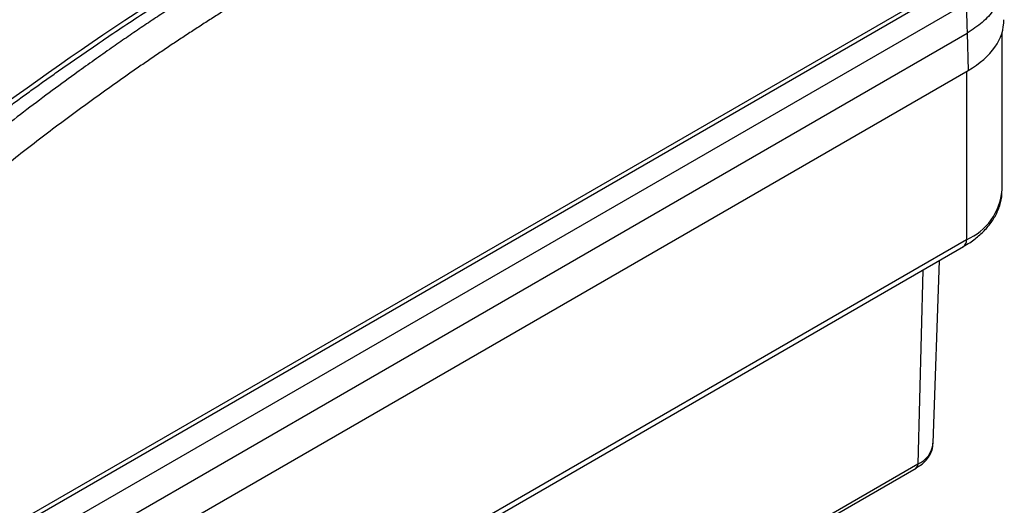
# Model space of a CAD drawing. Units: millimetres. Extents: x 14450 to 16959, y -367 to 1815.
# Drawn here: x 16331 to 16429, y 1259 to 1307 of the extents above; entities that cross this region are included whole.
import ezdxf

# ---------------------------------------------------------------- set-up
doc = ezdxf.new("R2010")
doc.units = ezdxf.units.MM

msp = doc.modelspace()

# ---------------------------------------------------------------- linework, layer by layer
at = {"color": 7, "linetype": 'Continuous', "lineweight": 25}
for p, q in [((16424.211, 1311.488), (16290.675, 1234.399)), ((16423.923, 1310.857), (16291.755, 1234.559)), ((16424.983, 1309.074), (16292.815, 1232.775)), ((16292.863, 1229.778), (16425.096, 1306.115)), ((16425.096, 1306.115), (16425.207, 1302.44)), ((16428.554, 1290.567), (16428.554, 1306.184)), ((16292.865, 1226.04), (16425.207, 1302.44)), ((16425.039, 1285.668), (16292.81, 1209.334)), ((16292.5, 1208.647), (16424.729, 1284.981)), ((16421.74, 1265.501), (16422.359, 1283.614)), ((16420.221, 1263.443), (16298.899, 1193.405)), ((16298.711, 1193.012), (16420.035, 1263.051))]:
    msp.add_line(p, q, dxfattribs=at)
at = {"color": 8, "linetype": 'Continuous', "lineweight": 25}
for p, q in [((16425.039, 1302.343), (16425.039, 1285.668)), ((16420.693, 1282.652), (16420.221, 1263.443))]:
    msp.add_line(p, q, dxfattribs=at)
at = {"color": 7, "linetype": 'Continuous', "lineweight": 25}
for centre, radius, start, end in [((16504.953, 1060.336), 296.131, 120.16807, 128.27801), ((16422.701, 1291.056), 5.874, 293.46203, 355.21773)]:
    msp.add_arc(centre, radius, start, end, dxfattribs=at)
at = {"color": 8, "linetype": 'Continuous', "lineweight": 25}
for centre, radius, start, end in [((16424.326, 1285.577), 0.719, 304.0563, 7.25606), ((16419.16, 1265.815), 2.598, 294.10618, 353.06585), ((16419.781, 1263.412), 0.442, 305.16421, 3.98707)]:
    msp.add_arc(centre, radius, start, end, dxfattribs=at)
at = {"color": 7, "linetype": 'Continuous', "lineweight": 25}
msp.add_ellipse((16416.718, 1307.338), major_axis=(12.004, 0), ratio=0.577112, start_param=5.497939, end_param=6.30063, dxfattribs=at)
for points, knots in [([(16321.882, 1292.556), (16322.263, 1292.854), (16323.025, 1293.45), (16324.169, 1294.336), (16325.314, 1295.214), (16326.46, 1296.085), (16327.606, 1296.949), (16328.754, 1297.805), (16329.903, 1298.654), (16331.052, 1299.496), (16332.203, 1300.33), (16333.354, 1301.157), (16334.507, 1301.977), (16335.66, 1302.789), (16336.814, 1303.594), (16337.969, 1304.392), (16339.462, 1305.412), (16341.293, 1306.646), (16343.463, 1308.08), (16345.634, 1309.487), (16347.806, 1310.866), (16349.98, 1312.219), (16352.154, 1313.543), (16354.329, 1314.842), (16355.78, 1315.685), (16356.506, 1316.107)], [0, 0, 0, 0, 0.03335, 0.066693, 0.10003, 0.133361, 0.166689, 0.200013, 0.233336, 0.266659, 0.299982, 0.333307, 0.366635, 0.399967, 0.433305, 0.466649, 0.500001, 0.562527, 0.625029, 0.687517, 0.749998, 0.812478, 0.874967, 0.937472, 1, 1, 1, 1]), ([(16357.381, 1315.512), (16356.995, 1315.288), (16356.215, 1314.836), (16355.031, 1314.137), (16353.817, 1313.411), (16352.574, 1312.658), (16351.303, 1311.876), (16350.002, 1311.064), (16348.674, 1310.223), (16347.317, 1309.351), (16345.932, 1308.448), (16344.519, 1307.513), (16343.078, 1306.545), (16341.61, 1305.543), (16339.475, 1304.063), (16336.134, 1301.689), (16332.46, 1298.964), (16329.189, 1296.446), (16326.949, 1294.681), (16324.995, 1293.112), (16323.789, 1292.123), (16323.232, 1291.666)], [0, 0, 0, 0, 0.0332291, 0.0673307, 0.1023045, 0.1381505, 0.1748684, 0.212458, 0.2509191, 0.2902514, 0.3304545, 0.3715282, 0.4134725, 0.4562877, 0.4999737, 0.6006456, 0.749977, 0.8249069, 0.8915544, 0.9499187, 1, 1, 1, 1]), ([(16358.971, 1312.866), (16358.588, 1312.644), (16357.822, 1312.2), (16356.674, 1311.523), (16355.527, 1310.838), (16354.382, 1310.144), (16353.238, 1309.443), (16352.095, 1308.732), (16350.954, 1308.013), (16349.814, 1307.286), (16348.675, 1306.55), (16347.538, 1305.806), (16346.402, 1305.054), (16345.267, 1304.293), (16344.134, 1303.523), (16343.002, 1302.745), (16341.542, 1301.731), (16339.758, 1300.468), (16337.651, 1298.946), (16335.55, 1297.394), (16333.455, 1295.815), (16331.366, 1294.207), (16329.283, 1292.571), (16327.205, 1290.908), (16325.825, 1289.776), (16325.135, 1289.21)], [0, 0, 0, 0, 0.033346, 0.066684, 0.100017, 0.133345, 0.166669, 0.19999, 0.233311, 0.266631, 0.299953, 0.333278, 0.366607, 0.39994, 0.43328, 0.466628, 0.499984, 0.562445, 0.624901, 0.687361, 0.749833, 0.812325, 0.874844, 0.9374, 1, 1, 1, 1]), ([(16424.983, 1309.074), (16425, 1308.692), (16425.03, 1308.019), (16425.063, 1307.143), (16425.083, 1306.538), (16425.093, 1306.226), (16425.096, 1306.115)], [0, 0, 0, 0, 0.387346, 0.683128, 0.887346, 1, 1, 1, 1]), ([(16424.713, 1284.993), (16424.932, 1285.117), (16425.535, 1285.458), (16426.376, 1286.128), (16427.225, 1286.993), (16427.899, 1287.968), (16428.349, 1289.042), (16428.567, 1289.9), (16428.533, 1290.385), (16428.526, 1290.48)], [0, 0, 0, 0, 0.095713, 0.263084, 0.432675, 0.604183, 0.778035, 0.956439, 1, 1, 1, 1]), ([(16420.023, 1263.06), (16420.175, 1263.148), (16420.562, 1263.371), (16421.061, 1263.836), (16421.488, 1264.451), (16421.726, 1265.03), (16421.71, 1265.391), (16421.706, 1265.501)], [0, 0, 0, 0, 0.154474, 0.392455, 0.63678, 0.88936, 1, 1, 1, 1])]:
    msp.add_open_spline(points, degree=3, knots=knots, dxfattribs=at)
at = {"color": 8, "linetype": 'Continuous', "lineweight": 25}
msp.add_open_spline([(16428.588, 1311.202), (16428.596, 1311.163), (16428.685, 1310.675), (16428.425, 1309.718), (16427.772, 1308.402), (16426.665, 1307.163), (16425.619, 1306.464), (16425.096, 1306.115)], degree=3, knots=[0, 0, 0, 0, 0.02138, 0.266035, 0.510691, 0.755346, 1, 1, 1, 1], dxfattribs=at)

doc.saveas('drawing.dxf')
